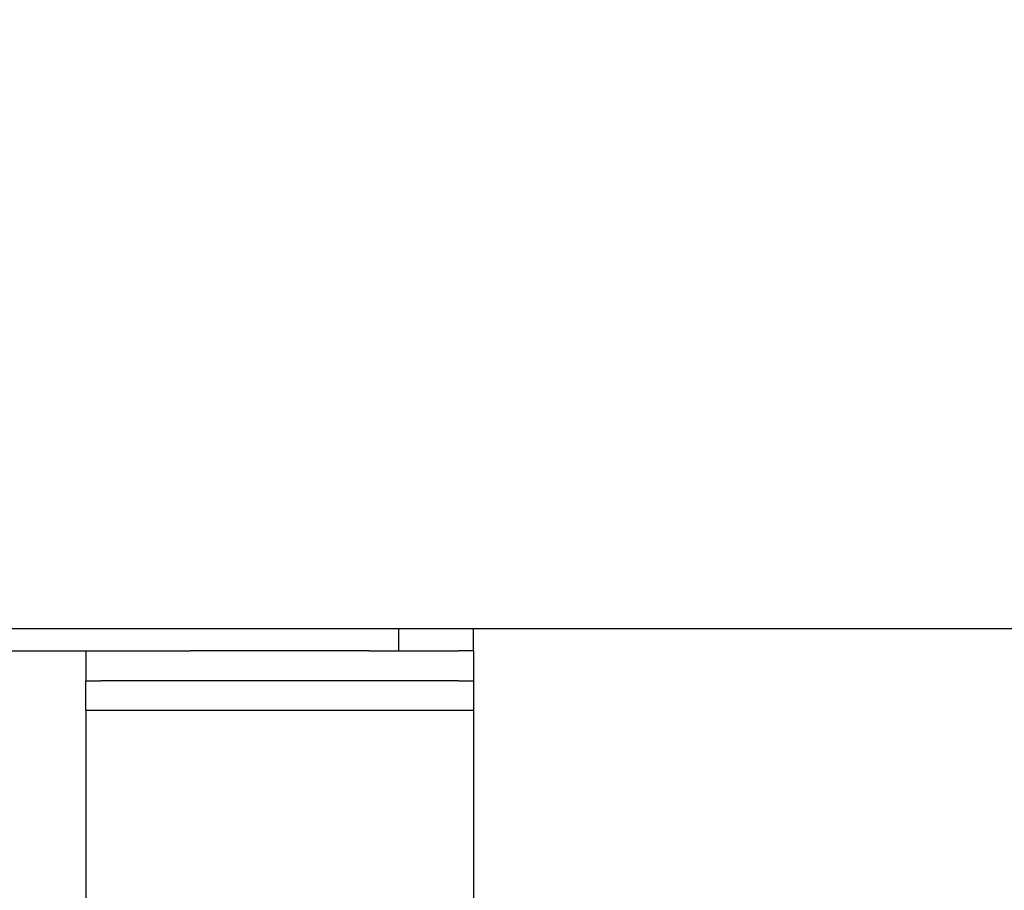
# Model space of a CAD drawing. Units: millimetres. Extents: x -876 to 1591, y -191 to 642.
# Drawn here: x 1399 to 1466, y 584 to 642 of the extents above; entities that cross this region are included whole.
import ezdxf

# ---------------------------------------------------------------- set-up
doc = ezdxf.new("R2010")
doc.units = ezdxf.units.MM
doc.layers.add('1', color=7, linetype='Continuous')
doc.styles.add('CONVERTER_11', font='txt.shx', dxfattribs={"width": 0.9})
doc.dimstyles.new('ME10_DIM_10', dxfattribs={"dimtxt": 15, "dimasz": 15, "dimexe": 2, "dimexo": 0, "dimgap": 2, "dimtad": 1, "dimdsep": 46, "dimtxsty": 'CONVERTER_11', "dimsah": 1, "dimcen": 0.09, "dimclrd": 4, "dimclre": 4, "dimclrt": 1, "dimadec": 0, "dimazin": 0, "dimtfac": 1, "dimtdec": 4, "dimtix": 1, "dimtmove": 0, "dimatfit": 3, "dimfxl": 1, "dimtolj": 1, "dimtzin": 0, "dimarcsym": 0})
doc.dimstyles.new('ME10_DIM_16', dxfattribs={"dimtxt": 15, "dimasz": 15, "dimexe": 2, "dimexo": 0, "dimgap": 2, "dimtad": 1, "dimdsep": 46, "dimtxsty": 'CONVERTER_11', "dimsah": 1, "dimcen": 0.09, "dimclrd": 4, "dimclre": 4, "dimclrt": 1, "dimadec": 0, "dimazin": 0, "dimtfac": 1, "dimtdec": 4, "dimtix": 1, "dimtmove": 0, "dimatfit": 3, "dimfxl": 1, "dimtolj": 1, "dimtzin": 0, "dimarcsym": 0})
doc.dimstyles.new('ME10_DIM_17', dxfattribs={"dimtxt": 15, "dimasz": 15, "dimexe": 2, "dimexo": 0, "dimgap": 2, "dimtad": 1, "dimdsep": 46, "dimtxsty": 'CONVERTER_11', "dimsah": 1, "dimcen": 0.09, "dimclrd": 4, "dimclre": 4, "dimclrt": 1, "dimadec": 0, "dimazin": 0, "dimtfac": 1, "dimtdec": 4, "dimtix": 1, "dimtmove": 0, "dimatfit": 3, "dimfxl": 1, "dimtolj": 1, "dimtzin": 0, "dimarcsym": 0})

# ---------------------------------------------------------------- blocks, each defined once
blk = doc.blocks.new('*D2')
at = {"layer": '1', "color": 4, "linetype": 'Continuous'}
for p, q in [((1424.924, 601.244), (1559.942, 601.244)), ((1557.942, 532.744), (1557.942, 601.244)), ((1455.424, 532.744), (1559.942, 532.744))]:
    blk.add_line(p, q, dxfattribs=at)
at = {"layer": '1', "color": 4}
for points in [[(1559.917, 586.244), (1555.967, 586.244), (1557.942, 601.244)], [(1555.967, 547.744), (1559.917, 547.744), (1557.942, 532.744)]]:
    blk.add_solid(points, dxfattribs=at)
at = {"layer": '1', "color": 1, "insert": (1555.942, 556.042), "char_height": 15, "attachment_point": 7, "rotation": 90, "line_spacing_factor": 0.60024, "style": 'CONVERTER_11'}
blk.add_mtext('68', dxfattribs=at)
blk = doc.blocks.new('*D8')
at = {"layer": '1', "color": 4, "linetype": 'Continuous'}
for p, q in [((1489.662, 601.244), (1489.662, 642.068)), ((1429.924, 601.244), (1491.662, 601.244)), ((1489.662, 557.744), (1489.662, 601.244)), ((1458.424, 557.744), (1491.662, 557.744))]:
    blk.add_line(p, q, dxfattribs=at)
at = {"layer": '1', "color": 4}
for points in [[(1491.637, 586.244), (1487.688, 586.244), (1489.662, 601.244)], [(1487.688, 572.744), (1491.637, 572.744), (1489.662, 557.744)]]:
    blk.add_solid(points, dxfattribs=at)
at = {"layer": '1', "color": 1, "insert": (1487.662, 619.568), "char_height": 15, "attachment_point": 7, "rotation": 90, "line_spacing_factor": 0.60024, "style": 'CONVERTER_11'}
blk.add_mtext('44', dxfattribs=at)
blk = doc.blocks.new('*D9')
at = {"layer": '1', "color": 4, "linetype": 'Continuous'}
for p, q in [((1429.924, 601.244), (1591.113, 601.244)), ((1589.113, 601.244), (1589.113, 363.944)), ((1461.022, 363.944), (1591.113, 363.944))]:
    blk.add_line(p, q, dxfattribs=at)
at = {"layer": '1', "color": 4}
for points in [[(1591.088, 586.244), (1587.138, 586.244), (1589.113, 601.244)], [(1587.138, 378.944), (1591.088, 378.944), (1589.113, 363.944)]]:
    blk.add_solid(points, dxfattribs=at)
at = {"layer": '1', "color": 1, "insert": (1587.113, 450.286), "char_height": 15, "attachment_point": 7, "rotation": 90, "line_spacing_factor": 0.60024, "style": 'CONVERTER_11'}
blk.add_mtext('\\C1;68-\\C1;238', dxfattribs=at)
blk = doc.blocks.new('HL50FU-0-200', base_point=(357.315, 225.298))
at = {"color": 7, "linetype": 'Continuous'}
for p, q in [((1369.674, 601.244), (1424.924, 601.244)), ((1424.924, 601.244), (1429.924, 601.244)), ((1424.924, 599.744), (1424.924, 601.244)), ((1429.924, 599.744), (1429.924, 601.244)), ((1392.424, 599.744), (1403.924, 599.744)), ((1403.924, 599.744), (1403.924, 597.744)), ((1403.924, 599.744), (1404.924, 599.744)), ((1404.924, 599.744), (1407.924, 599.744)), ((1404.924, 599.744), (1407.924, 599.744)), ((1407.924, 599.744), (1410.924, 599.744)), ((1407.924, 599.744), (1410.924, 599.744)), ((1407.924, 599.744), (1410.924, 599.744)), ((1411.809, 599.744), (1410.924, 599.744)), ((1411.809, 599.744), (1410.924, 599.744)), ((1411.809, 599.744), (1410.924, 599.744)), ((1418.759, 599.744), (1411.809, 599.744)), ((1418.759, 599.744), (1411.809, 599.744)), ((1418.759, 599.744), (1411.809, 599.744)), ((1419.326, 599.744), (1418.759, 599.744)), ((1419.326, 599.744), (1418.759, 599.744)), ((1419.326, 599.744), (1418.759, 599.744)), ((1422.924, 599.744), (1419.326, 599.744)), ((1422.924, 599.744), (1419.326, 599.744)), ((1422.924, 599.744), (1419.326, 599.744)), ((1422.924, 599.744), (1424.924, 599.744)), ((1422.924, 599.744), (1424.924, 599.744)), ((1422.924, 599.744), (1424.924, 599.744)), ((1424.924, 599.744), (1425.924, 599.744)), ((1424.924, 599.744), (1425.924, 599.744)), ((1424.924, 599.744), (1425.924, 599.744)), ((1425.924, 599.744), (1428.924, 599.744)), ((1425.924, 599.744), (1428.924, 599.744)), ((1429.924, 599.744), (1428.924, 599.744)), ((1429.924, 599.744), (1429.924, 597.744)), ((1403.924, 595.744), (1403.924, 597.744)), ((1403.924, 597.744), (1404.924, 597.744)), ((1408.424, 597.744), (1404.924, 597.744)), ((1408.424, 597.744), (1404.924, 597.744)), ((1410.924, 597.744), (1408.424, 597.744)), ((1410.924, 597.744), (1408.424, 597.744)), ((1413.424, 597.744), (1410.924, 597.744)), ((1413.424, 597.744), (1410.924, 597.744)), ((1420.424, 597.744), (1413.424, 597.744)), ((1420.424, 597.744), (1413.424, 597.744)), ((1422.924, 597.744), (1420.424, 597.744)), ((1422.924, 597.744), (1420.424, 597.744)), ((1425.424, 597.744), (1422.924, 597.744)), ((1425.424, 597.744), (1422.924, 597.744)), ((1428.924, 597.744), (1425.424, 597.744)), ((1428.924, 597.744), (1425.424, 597.744)), ((1428.924, 597.744), (1429.924, 597.744)), ((1429.924, 597.744), (1429.924, 595.744)), ((1429.924, 595.744), (1403.924, 595.744)), ((1403.924, 595.744), (1403.924, 574.644)), ((1429.924, 595.744), (1429.924, 574.644))]:
    blk.add_line(p, q, dxfattribs=at)
at = {"layer": '1'}
for base, p1, p2, text, dimstyle, picture, middle in [((1489.662, 557.744), (1429.924, 601.244), (1458.424, 557.744), '44', 'ME10_DIM_16', '*D8', (1480.162, 630.818)), ((1557.942, 532.744), (1424.924, 601.244), (1455.424, 532.744), '68', 'ME10_DIM_10', '*D2', (1548.442, 567.292))]:
    dim = blk.add_linear_dim(base=base, p1=p1, p2=p2, angle=90, text=text, dimstyle=dimstyle, dxfattribs=at)
    dim.commit()
    dim.dimension.update_dxf_attribs({"geometry": picture, "text_midpoint": middle, "text_rotation": 90})
dim = blk.add_linear_dim(base=(1589.113, 601.244), p1=(1461.022, 363.944), p2=(1429.924, 601.244), angle=90, text='68-238', dimstyle='ME10_DIM_17', override={"dimpost": '68-<>'}, dxfattribs=at)
dim.commit()
dim.dimension.update_dxf_attribs({"geometry": '*D9', "text_midpoint": (1579.613, 484.186), "text_rotation": 90})

msp = doc.modelspace()

# ---------------------------------------------------------------- block references
msp.add_blockref('HL50FU-0-200', (357.315, 225.298))

doc.saveas('drawing.dxf')
